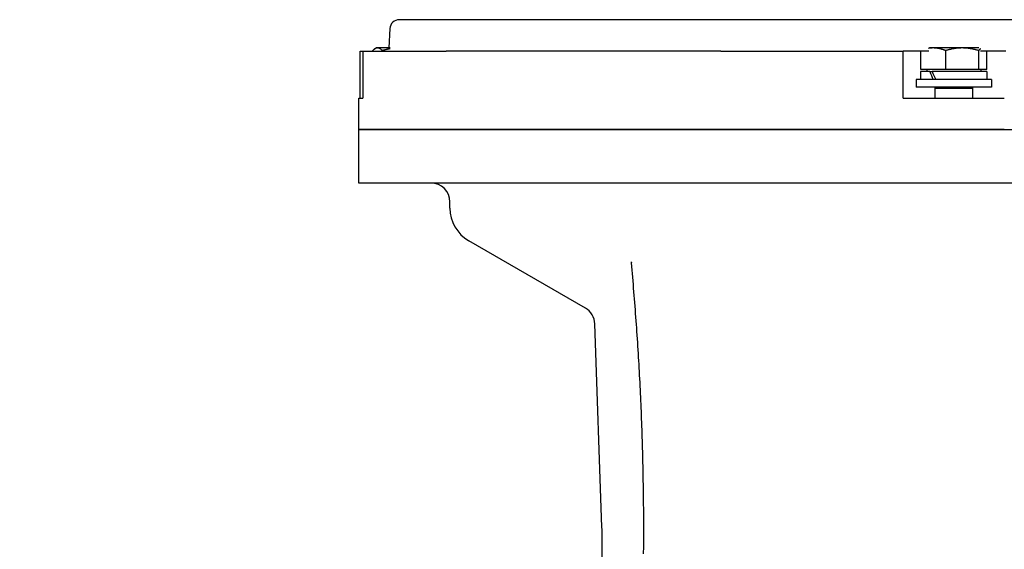
# Model space of a CAD drawing. Units: millimetres. Extents: x 622 to 8360, y 78 to 10896.
# Drawn here: x 1321 to 1634, y 6583 to 6752 of the extents above; entities that cross this region are included whole.
import ezdxf

# ---------------------------------------------------------------- set-up
doc = ezdxf.new("R2010")
doc.units = ezdxf.units.MM
doc.header["$LTSCALE"] = 40
doc.layers.add('Dimensions(Hillmar_metric)', color=7, linetype='Continuous', lineweight=13)
doc.layers.add('Visible Edges(Hillmar_metric)', color=7, linetype='Continuous', lineweight=25)
doc.styles.add('Hillmar_metric_Dimensions', font='arial.ttf')
doc.dimstyles.new('DEFAULT-ISO-Method 1b-Hillmar_metric', dxfattribs={"dimscale": 40, "dimtxt": 2, "dimasz": 2.5, "dimexe": 1, "dimexo": 1, "dimgap": 0.25, "dimtad": 1, "dimtih": 1, "dimtoh": 1, "dimrnd": 1e-08, "dimdsep": 46, "dimtxsty": 'Hillmar_metric_Dimensions', "dimcen": 0.09, "dimdle": 8, "dimclrd": 7, "dimclre": 7, "dimclrt": 7, "dimazin": 2, "dimtfac": 0.75, "dimtmove": 0, "dimatfit": 3, "dimfxl": 1, "dimtolj": 1, "dimlwd": 9, "dimlwe": 9, "dimarcsym": 0})

# ---------------------------------------------------------------- blocks, each defined once
blk = doc.blocks.new('*D25')
at = {"layer": 'Defpoints', "color": 0, "linetype": 'Continuous', "transparency": 16777216}
for p in [(2238.37, 6663.55), (931.3, 5392.87), (2238.37, 4939.81)]:
    blk.add_point(p, dxfattribs=at)
at = {"layer": 'Dimensions(Hillmar_metric)', "color": 7, "linetype": 'Continuous', "lineweight": 9, "transparency": 16777216}
for p, q in [((2238.37, 6623.55), (2238.37, 4899.81)), ((931.3, 5352.87), (931.3, 4899.81)), ((1031.3, 4939.81), (2138.37, 4939.81))]:
    blk.add_line(p, q, dxfattribs=at)
at = {"layer": 'Dimensions(Hillmar_metric)', "color": 7, "linetype": 'Continuous', "transparency": 16777216}
for points in [[(1031.3, 4956.48), (1031.3, 4923.14), (931.3, 4939.81)], [(2138.37, 4956.48), (2138.37, 4923.14), (2238.37, 4939.81)]]:
    blk.add_solid(points, dxfattribs=at)
at = {"layer": 'Dimensions(Hillmar_metric)', "color": 7, "linetype": 'Continuous', "lineweight": 13, "transparency": 16777216, "insert": (1584.83, 4990.68), "char_height": 80, "attachment_point": 5, "style": 'Hillmar_metric_Dimensions'}
blk.add_mtext('\\A1;1310', dxfattribs=at)

msp = doc.modelspace()

# ---------------------------------------------------------------- linework, layer by layer
at = {"layer": 'Visible Edges(Hillmar_metric)'}
for p, q in [((1785.835, 6751.9615), (1441.5288, 6751.9615)), ((1438.5329, 6749.1185), (1438.2102, 6742.9616)), ((1429.0535, 6741.9615), (1429.9123, 6741.9615)), ((1429.0535, 6726.9615), (1429.0535, 6741.9615)), ((1429.9123, 6741.9615), (1456.4699, 6741.9615)), ((1429.9123, 6741.9615), (1429.9123, 6726.9615)), ((1433.0733, 6741.9615), (1433.0733, 6742.1131)), ((1434.2395, 6742.9616), (1433.8319, 6742.7262)), ((1434.6303, 6742.9616), (1434.2395, 6742.9616)), ((1438.6523, 6742.9616), (1434.6303, 6742.9616)), ((1436.1873, 6741.9615), (1436.1873, 6742.1131)), ((1543.9097, 6741.9615), (1456.4699, 6741.9615)), ((1543.9097, 6741.9615), (1601.983, 6741.9615)), ((1601.983, 6726.9615), (1601.983, 6741.9615)), ((1610.15, 6741.9615), (1601.983, 6741.9615)), ((1607.5878, 6736.0616), (1607.5878, 6741.9615)), ((1611.5658, 6742.9616), (1610.3587, 6742.9616)), ((1620.803, 6742.9616), (1611.5658, 6742.9616)), ((1615.5438, 6736.0616), (1615.5438, 6742.1131)), ((1626.1294, 6742.9616), (1620.803, 6742.9616)), ((1626.0622, 6736.0616), (1626.0622, 6742.1131)), ((1634.7242, 6741.9615), (1626.6509, 6741.9615)), ((1628.6246, 6736.0616), (1628.6246, 6741.9615)), ((1610.4885, 6735.4615), (1607.5562, 6735.4615)), ((1607.5562, 6735.4615), (1607.5562, 6732.9615)), ((1615.5438, 6736.0616), (1607.5878, 6736.0616)), ((1609.5062, 6736.0616), (1609.5062, 6735.4615)), ((1610.4885, 6735.4615), (1611.2137, 6735.4615)), ((1628.6562, 6735.4615), (1611.2137, 6735.4615)), ((1626.0622, 6736.0616), (1615.5438, 6736.0616)), ((1628.6246, 6736.0616), (1626.0622, 6736.0616)), ((1626.7062, 6736.0616), (1626.7062, 6735.4615)), ((1628.6562, 6735.4615), (1628.6562, 6732.9615)), ((1630.1062, 6732.9615), (1606.1062, 6732.9615)), ((1606.1062, 6732.9615), (1606.1062, 6730.4615)), ((1630.1062, 6732.9615), (1630.1062, 6730.4615)), ((1630.1062, 6730.4615), (1606.1062, 6730.4615)), ((1612.2165, 6730.4615), (1612.1062, 6730.2115)), ((1612.1062, 6730.2115), (1624.1062, 6730.2115)), ((1612.1062, 6730.2115), (1612.1062, 6726.9615)), ((1623.996, 6730.4615), (1624.1062, 6730.2115)), ((1624.1062, 6730.2115), (1624.1062, 6726.9615)), ((1428.6819, 6726.9615), (1429.8248, 6726.9615)), ((1428.6819, 6716.9615), (1428.6819, 6726.9615)), ((1429.8248, 6726.9615), (1429.9123, 6726.9615)), ((1601.983, 6726.9615), (1602.744, 6726.9615)), ((1602.744, 6726.9615), (1634.2143, 6726.9615)), ((1428.6819, 6699.9615), (1428.6819, 6716.9615)), ((1428.6819, 6716.9615), (1429.8248, 6716.9615)), ((1429.8248, 6716.9615), (1428.6819, 6716.9615)), ((1429.8248, 6716.9615), (1460.3606, 6716.9615)), ((1460.3606, 6716.9615), (1429.8248, 6716.9615)), ((1539.8099, 6716.9615), (1460.3606, 6716.9615)), ((1460.3606, 6716.9615), (1539.8099, 6716.9615)), ((1539.8099, 6716.9615), (1602.744, 6716.9615)), ((1602.744, 6716.9615), (1539.8099, 6716.9615)), ((1602.744, 6716.9615), (1634.2143, 6716.9615)), ((1634.2143, 6716.9615), (1602.744, 6716.9615)), ((1634.2143, 6716.9615), (1695.6427, 6716.9615)), ((1429.8248, 6699.9615), (1428.6819, 6699.9615)), ((1460.3606, 6699.9615), (1429.8248, 6699.9615)), ((1539.8099, 6699.9615), (1460.3606, 6699.9615)), ((1602.744, 6699.9615), (1539.8099, 6699.9615)), ((1634.2143, 6699.9615), (1602.744, 6699.9615)), ((1695.6427, 6699.9615), (1634.2143, 6699.9615)), ((1457.6819, 6691.9946), (1457.6819, 6693.9615)), ((1500.8252, 6660.1576), (1463.6819, 6681.6023)), ((1506.0844, 6590.3696), (1503.8215, 6655.1709)), ((1506.1819, 6579.9615), (1506.1819, 6584.7857))]:
    msp.add_line(p, q, dxfattribs=at)
for centre, radius, start, end in [((1441.5288, 6748.9615), 3, 90.000003, 177), ((1451.6819, 6693.9615), 6, 0, 90), ((1469.6819, 6691.9946), 12, 180, 240), ((1497.8252, 6654.9615), 6, 2, 60), ((1346.1819, 6584.7857), 160, 0, 2)]:
    msp.add_arc(centre, radius, start, end, dxfattribs=at)
for centre, start_param, end_param in [((1618.1062, 6734.5954), 1.36527203, 1.50222225), ((1618.1062, 6736.3275), 1.46009428, 1.59794736)]:
    msp.add_ellipse(centre, major_axis=(-8.6998, 18.0452), ratio=0.3307203, start_param=start_param, end_param=end_param, dxfattribs=at)
for points, weights in [([(1434.6303, 6742.9616), (1433.9077, 6742.9616), (1433.0733, 6742.1131)], [1, 1.0379548493, 1]), ([(1436.1873, 6742.1131), (1435.3529, 6742.9616), (1434.6303, 6742.9616)], [1, 1.0379548493, 1]), ([(1438.6775, 6742.7077), (1437.4937, 6742.5009), (1436.1873, 6742.1131)], [1.01877134655, 1.0169998424, 1]), ([(1611.5658, 6742.9616), (1610.8413, 6742.9616), (1610.1005, 6742.8389)], [1, 1.01455989166, 1.01794911875]), ([(1615.5438, 6742.1131), (1613.412, 6742.9616), (1611.5658, 6742.9616)], [1, 1.0379548493, 1]), ([(1620.803, 6742.9616), (1618.3622, 6742.9616), (1615.5438, 6742.1131)], [1, 1.0379548493, 1]), ([(1626.0622, 6742.1131), (1623.2438, 6742.9616), (1620.803, 6742.9616)], [1, 1.0379548493, 1]), ([(1626.6605, 6742.7077), (1626.3761, 6742.5009), (1626.0622, 6742.1131)], [1.01877134656, 1.01699984242, 1])]:
    msp.add_rational_spline(points, weights, degree=2, dxfattribs=at)
for points, knots in [([(1515.3945, 6674.8653), (1515.3945, 6674.8653), (1515.3983, 6674.8577), (1515.4176, 6674.8104), (1515.4397, 6674.7513), (1515.4592, 6674.6281), (1515.4623, 6674.6037), (1515.4648, 6674.5771)], [0.261558582, 0.261558582, 0.261558582, 0.261558582, 0.297319912, 0.297319912, 0.358110209, 0.358110209, 0.37164989, 0.37164989, 0.37164989, 0.37164989]), ([(1519.3558, 6581.944), (1519.41, 6588.1361), (1519.4014, 6594.3295), (1519.2586, 6606.7131), (1519.1244, 6612.9034), (1518.7305, 6625.2755), (1518.4709, 6631.4573), (1517.8263, 6643.8071), (1517.4414, 6649.9751), (1516.5467, 6662.2919), (1516.0369, 6668.4406), (1515.4648, 6674.5771)], [6.270471336, 6.270471336, 6.270471336, 6.270471336, 6.299931174, 6.299931174, 6.329391012, 6.329391012, 6.35885085, 6.35885085, 6.388310688, 6.388310688, 6.417770526, 6.417770526, 6.417770526, 6.417770526])]:
    msp.add_open_spline(points, degree=3, knots=knots, dxfattribs=at)

# ---------------------------------------------------------------- dimensions: what is measured, and where the dimension line sits
at = {"layer": 'Dimensions(Hillmar_metric)', "color": 7, "linetype": 'Continuous', "lineweight": 13}
dim = msp.add_linear_dim(base=(2238.371, 4939.811), p1=(931.2957, 5392.874), p2=(2238.371, 6663.549), angle=180, dimstyle='DEFAULT-ISO-Method 1b-Hillmar_metric', override={"dimgap": 0.25, "dimtih": 0, "dimtoh": 0, "dimdec": 0, "dimlfac": 1.002238, "dimtol": 0, "dimlim": 0, "dimtp": 0, "dimtm": 0, "dimtdec": 2, "dimtofl": 0, "dimatfit": 1}, dxfattribs=at)
dim.commit()
dim.dimension.update_dxf_attribs({"geometry": '*D25', "text_midpoint": (1584.8334, 4939.811), "dimtype": 160})

doc.saveas('drawing.dxf')
